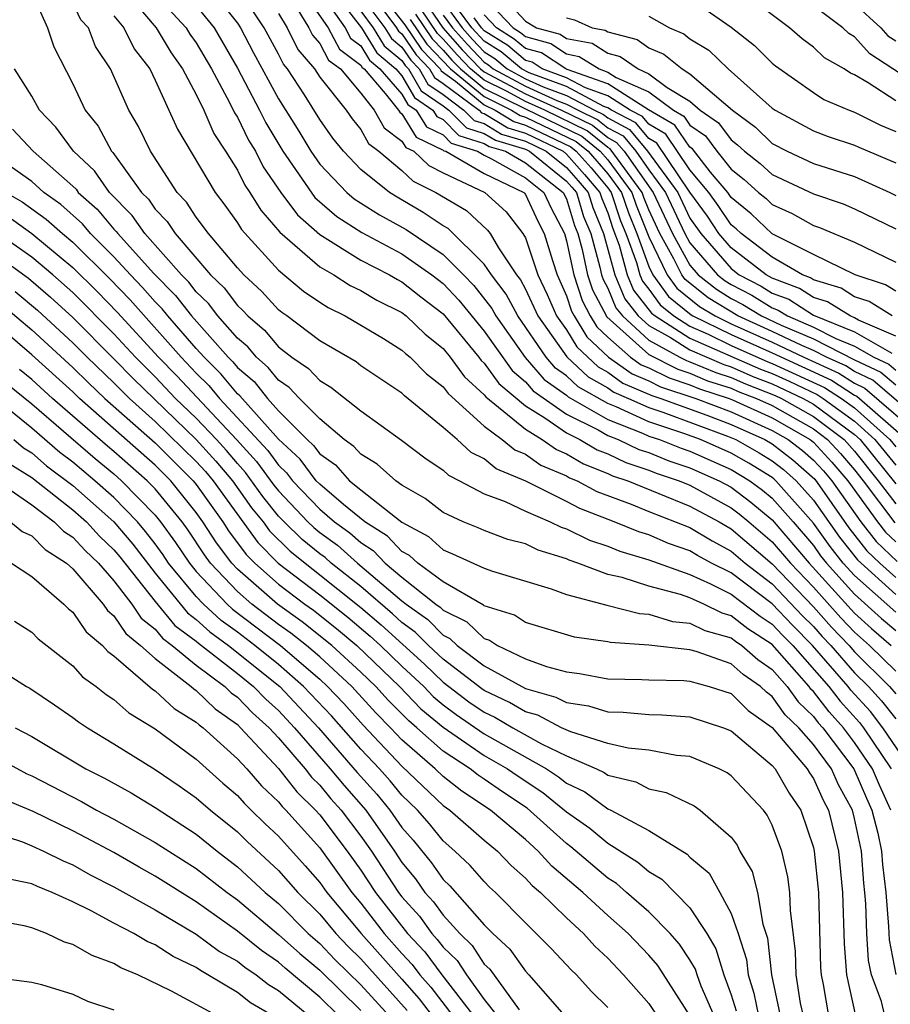
# Model space of a CAD drawing. Units: inches. Extents: x 2508000 to 2510892, y 1491000 to 1494000.
# Drawn here: x 2508362 to 2508405, y 1491334 to 1491381 of the extents above; entities that cross this region are included whole.
import ezdxf

# ---------------------------------------------------------------- set-up
doc = ezdxf.new("R2010")
doc.units = ezdxf.units.IN
doc.header["$MEASUREMENT"] = 0
doc.layers.add('LD25081491_2ft', color=212, linetype='Continuous')

msp = doc.modelspace()

# ---------------------------------------------------------------- linework, layer by layer
at = {"layer": 'LD25081491_2ft'}
for points, elevation in [([(2508362.88, 1491383), (2508363.763, 1491381), (2508364.075, 1491380.075), (2508365, 1491378.28), (2508365.607, 1491377), (2508366.227, 1491376.227), (2508366.884, 1491375), (2508366.944, 1491374.944), (2508368.34, 1491373), (2508368.671, 1491372.671), (2508369, 1491372.194), (2508369.586, 1491371.587), (2508369.967, 1491371), (2508371.692, 1491369), (2508372.362, 1491368.362), (2508373, 1491367.506), (2508373.263, 1491367.262), (2508373.505, 1491367), (2508374.315, 1491366.315), (2508375, 1491365.501), (2508375.646, 1491365), (2508376.452, 1491364.452), (2508377, 1491363.866), (2508377.549, 1491363.549), (2508379, 1491362.401), (2508380.973, 1491360.973), (2508382.108, 1491360.108), (2508383, 1491359.507), (2508383.266, 1491359.266), (2508383.8, 1491359), (2508385, 1491358.359), (2508386.012, 1491357.988), (2508387, 1491357.518), (2508388.212, 1491357), (2508388.743, 1491356.743), (2508389, 1491356.664), (2508390.116, 1491356.116), (2508391, 1491355.822), (2508391.583, 1491355.583), (2508393, 1491355.158), (2508395, 1491354.446), (2508396.004, 1491353.996), (2508397, 1491353.492), (2508398.411, 1491352.411), (2508399, 1491352.032), (2508399.5, 1491351.5), (2508399.999, 1491351), (2508401.75, 1491349), (2508402.294, 1491348.294), (2508403.247, 1491347.247), (2508403.438, 1491347), (2508404.774, 1491345)], 8110), ([(2508367.347, 1491383), (2508369.055, 1491381), (2508369.785, 1491379.784), (2508370.339, 1491379), (2508371, 1491377.757), (2508371.372, 1491377), (2508371.862, 1491375.862), (2508372.429, 1491375), (2508373, 1491374.085), (2508373.361, 1491373.361), (2508373.612, 1491373), (2508374.138, 1491372.137), (2508375.071, 1491371.071), (2508377, 1491369.39), (2508377.684, 1491369), (2508378.484, 1491368.484), (2508379, 1491368.234), (2508379.773, 1491367.773), (2508381, 1491367.162), (2508381.208, 1491367), (2508382.122, 1491366.122), (2508383, 1491365.423), (2508383.345, 1491365), (2508384.04, 1491364.04), (2508385, 1491363.178), (2508385.074, 1491363.074), (2508387, 1491361.501), (2508387.819, 1491361), (2508388.515, 1491360.515), (2508389, 1491360.312), (2508389.821, 1491359.821), (2508391, 1491359.355), (2508391.241, 1491359.241), (2508391.972, 1491359), (2508395, 1491357.766), (2508396.417, 1491357), (2508397, 1491356.663), (2508399, 1491354.961), (2508401, 1491352.875), (2508401.884, 1491351.884), (2508402.731, 1491351), (2508403, 1491350.69), (2508404.699, 1491349), (2508405, 1491348.642)], 8104), ([(2508369, 1491382.631), (2508370.513, 1491381), (2508370.696, 1491380.696), (2508371, 1491380.265), (2508371.74, 1491379), (2508372.624, 1491377.376), (2508372.866, 1491376.866), (2508373, 1491376.663), (2508373.547, 1491375.547), (2508373.873, 1491375), (2508374.248, 1491374.248), (2508375.115, 1491373), (2508375.916, 1491371.916), (2508377, 1491370.962), (2508379, 1491369.714), (2508380.399, 1491369), (2508380.775, 1491368.776), (2508381, 1491368.664), (2508381.923, 1491367.923), (2508383, 1491367.106), (2508384.729, 1491365), (2508384.843, 1491364.843), (2508385, 1491364.701), (2508385.713, 1491363.713), (2508387, 1491362.634), (2508387.943, 1491362.057), (2508389, 1491361.329), (2508389.654, 1491361), (2508390.496, 1491360.496), (2508391, 1491360.297), (2508391.88, 1491359.88), (2508393, 1491359.511), (2508393.364, 1491359.364), (2508394.468, 1491359), (2508395, 1491358.779), (2508397, 1491357.688), (2508397.393, 1491357.393), (2508397.868, 1491357), (2508399, 1491356.032), (2508399.88, 1491355), (2508401, 1491353.832), (2508402.336, 1491352.336), (2508403, 1491351.643), (2508403.734, 1491351), (2508405, 1491349.741)], 8102), ([(2508371.603, 1491383), (2508373, 1491381.23), (2508373.147, 1491381), (2508373.78, 1491379.78), (2508375, 1491377.556), (2508375.98, 1491375.98), (2508376.563, 1491375), (2508377, 1491374.381), (2508378.319, 1491373), (2508378.684, 1491372.684), (2508379.909, 1491371.909), (2508381.202, 1491371.202), (2508383, 1491369.988), (2508383.996, 1491369), (2508384.487, 1491368.488), (2508385.368, 1491367.368), (2508385.563, 1491367), (2508386.99, 1491364.99), (2508387.918, 1491363.919), (2508389, 1491363.148), (2508389.077, 1491363.076), (2508391, 1491361.97), (2508392.687, 1491361.313), (2508393, 1491361.17), (2508393.517, 1491361), (2508394.572, 1491360.572), (2508395, 1491360.431), (2508397, 1491359.545), (2508397.911, 1491359), (2508398.533, 1491358.533), (2508399, 1491358.146), (2508400.016, 1491357), (2508401, 1491355.845), (2508401.353, 1491355.353), (2508401.635, 1491355), (2508403, 1491353.483), (2508404.304, 1491352.304), (2508405, 1491351.714)], 8098), ([(2508376.019, 1491383), (2508377.411, 1491381), (2508377.967, 1491379.967), (2508379, 1491379.188), (2508379.071, 1491379.071), (2508379.156, 1491379), (2508380.19, 1491377.81), (2508380.838, 1491377), (2508380.896, 1491376.897), (2508381, 1491376.818), (2508381.685, 1491375.685), (2508383, 1491375.06), (2508383.03, 1491375.03), (2508383.126, 1491375), (2508385, 1491373.915), (2508386.916, 1491373), (2508386.96, 1491372.96), (2508387, 1491372.908), (2508387.599, 1491371.599), (2508387.911, 1491371), (2508388.31, 1491369.69), (2508388.544, 1491369), (2508389, 1491367.982), (2508389.241, 1491367.241), (2508389.37, 1491367), (2508389.988, 1491365.988), (2508391.034, 1491365), (2508392.189, 1491364.189), (2508393, 1491363.849), (2508393.567, 1491363.567), (2508395.287, 1491363), (2508397, 1491362.344), (2508399, 1491361.444), (2508399.779, 1491361), (2508400.467, 1491360.467), (2508401, 1491360.001), (2508401.484, 1491359.484), (2508401.899, 1491359), (2508403.301, 1491357), (2508404.052, 1491356.052), (2508405.076, 1491355.076)], 8090), ([(2508376.834, 1491383), (2508378.234, 1491381), (2508378.502, 1491380.502), (2508379, 1491380.126), (2508379.424, 1491379.424), (2508379.932, 1491379), (2508381, 1491377.771), (2508381.281, 1491377.281), (2508381.695, 1491377), (2508382.187, 1491376.187), (2508383, 1491375.8), (2508383.398, 1491375.398), (2508384.677, 1491375), (2508385, 1491374.813), (2508385.358, 1491374.642), (2508387, 1491373.706), (2508387.9, 1491373), (2508388.245, 1491372.245), (2508388.895, 1491371), (2508389, 1491370.654), (2508389.347, 1491369), (2508389.753, 1491367.753), (2508390.156, 1491367), (2508390.476, 1491366.476), (2508391, 1491365.979), (2508392.114, 1491365), (2508392.635, 1491364.635), (2508393, 1491364.481), (2508393.989, 1491363.989), (2508395, 1491363.66), (2508395.463, 1491363.464), (2508396.904, 1491363), (2508397.066, 1491362.934), (2508399, 1491362.047), (2508400.836, 1491361), (2508401, 1491360.866), (2508401.902, 1491359.902), (2508402.677, 1491359), (2508404.11, 1491357), (2508404.503, 1491356.503), (2508405, 1491356.026)], 8088), ([(2508377.475, 1491383), (2508379.039, 1491381), (2508379.778, 1491379.778), (2508380.708, 1491379), (2508381, 1491378.665), (2508381.607, 1491377.607), (2508382.5, 1491377), (2508382.689, 1491376.689), (2508383, 1491376.541), (2508383.767, 1491375.767), (2508385, 1491375.383), (2508385.239, 1491375.239), (2508386.026, 1491375), (2508387, 1491374.444), (2508388.843, 1491373), (2508389, 1491372.685), (2508389.393, 1491371.393), (2508389.555, 1491371), (2508389.767, 1491370.233), (2508390.026, 1491369), (2508390.265, 1491368.265), (2508390.963, 1491366.963), (2508393, 1491365.126), (2508394.412, 1491364.412), (2508395, 1491364.22), (2508395.857, 1491363.857), (2508397, 1491363.489), (2508397.339, 1491363.339), (2508398.235, 1491363), (2508399, 1491362.649), (2508401, 1491361.511), (2508401.683, 1491361), (2508402.32, 1491360.32), (2508403, 1491359.529), (2508403.426, 1491359), (2508404.955, 1491356.955)], 8086), ([(2508379.686, 1491383), (2508381.141, 1491381.141), (2508381.947, 1491379.946), (2508382.857, 1491379), (2508382.909, 1491378.909), (2508383.599, 1491378.402), (2508385, 1491377.261), (2508385.523, 1491377), (2508386.444, 1491376.444), (2508387, 1491376.275), (2508389.209, 1491375.21), (2508389.467, 1491375), (2508390.19, 1491374.19), (2508391, 1491373.234), (2508391.173, 1491373), (2508391.629, 1491371.629), (2508391.886, 1491371), (2508392.397, 1491369.603), (2508392.56, 1491369), (2508392.689, 1491368.689), (2508393, 1491368.297), (2508393.544, 1491367.544), (2508394.211, 1491367), (2508395, 1491366.5), (2508395.885, 1491366.115), (2508397, 1491365.573), (2508398.781, 1491364.781), (2508399, 1491364.698), (2508401.534, 1491363.534), (2508402.364, 1491363), (2508403, 1491362.536), (2508404.717, 1491361), (2508405, 1491360.65)], 8078), ([(2508405, 1491366.02), (2508403.199, 1491366.802), (2508403, 1491366.915), (2508402.79, 1491367), (2508401.693, 1491367.693), (2508401, 1491367.904), (2508400.332, 1491368.332), (2508399, 1491368.833), (2508398.697, 1491369), (2508397, 1491370.319), (2508396.407, 1491371), (2508395.846, 1491371.845), (2508395, 1491373.011), (2508393.393, 1491375.393), (2508393, 1491375.622), (2508392.376, 1491376.376), (2508391.187, 1491377), (2508391, 1491377.119), (2508390.816, 1491377.184), (2508389, 1491378.141), (2508387.191, 1491378.809), (2508386.805, 1491379), (2508385.826, 1491379.826), (2508385, 1491380.348), (2508384.399, 1491381), (2508383, 1491382.9)], 8064), ([(2508385.452, 1491383), (2508387, 1491381.32), (2508387.542, 1491381), (2508388.686, 1491380.686), (2508389, 1491380.48), (2508390.249, 1491380.249), (2508391, 1491379.77), (2508391.608, 1491379.608), (2508392.475, 1491379), (2508393, 1491378.768), (2508393.898, 1491378.102), (2508395, 1491377.433), (2508395.501, 1491377), (2508396.385, 1491376.385), (2508397, 1491375.553), (2508397.318, 1491375.318), (2508397.649, 1491375), (2508398.405, 1491374.405), (2508399, 1491373.866), (2508401, 1491372.927), (2508402.443, 1491372.443), (2508403, 1491372.209), (2508405, 1491371.229)], 8056), ([(2508405.729, 1491345), (2508404.383, 1491347), (2508403.779, 1491347.779), (2508402.821, 1491348.821), (2508402.683, 1491349), (2508400.957, 1491351), (2508399.979, 1491351.979), (2508399, 1491353.021), (2508397, 1491354.518), (2508396.048, 1491355), (2508395.365, 1491355.366), (2508395, 1491355.587), (2508393.952, 1491355.952), (2508393, 1491356.362), (2508392.51, 1491356.51), (2508391.314, 1491357), (2508389.644, 1491357.644), (2508389, 1491357.991), (2508387.022, 1491358.978), (2508385.581, 1491359.581), (2508385, 1491360.056), (2508384.37, 1491360.37), (2508383.676, 1491361), (2508383, 1491361.585), (2508381.123, 1491363.123), (2508381, 1491363.247), (2508379, 1491364.587), (2508378.767, 1491364.767), (2508377, 1491365.793), (2508375.405, 1491367), (2508375.166, 1491367.166), (2508375, 1491367.304), (2508374.185, 1491368.185), (2508373.306, 1491369), (2508373, 1491369.338), (2508371.597, 1491371), (2508371, 1491371.8), (2508370.528, 1491372.528), (2508370.072, 1491373), (2508368.769, 1491375), (2508368.2, 1491376.2), (2508367.727, 1491377), (2508366.839, 1491379), (2508366.096, 1491380.096), (2508365.754, 1491381), (2508365.389, 1491381.389), (2508365, 1491382.22)], 8108), ([(2508375.667, 1491382.333), (2508376.475, 1491381), (2508376.647, 1491380.647), (2508377, 1491380.233), (2508377.431, 1491379.431), (2508378.004, 1491379), (2508379, 1491377.819), (2508379.656, 1491377), (2508380.138, 1491376.138), (2508381, 1491375.487), (2508381.184, 1491375.184), (2508381.57, 1491375), (2508382.306, 1491374.306), (2508383, 1491373.957), (2508385.034, 1491373), (2508386.062, 1491372.062), (2508386.882, 1491371), (2508387, 1491370.796), (2508387.609, 1491369), (2508388.052, 1491368.052), (2508388.515, 1491367), (2508389, 1491366.32), (2508389.5, 1491365.5), (2508390.531, 1491364.531), (2508391, 1491364.265), (2508391.744, 1491363.743), (2508393.144, 1491363.144), (2508393.587, 1491363), (2508395.826, 1491362.175), (2508397, 1491361.724), (2508398.632, 1491361), (2508399, 1491360.784), (2508400.006, 1491360.006), (2508401.066, 1491359.066), (2508402.715, 1491356.715), (2508403.6, 1491355.6), (2508404.225, 1491355), (2508405, 1491354.299)], 8092), ([(2508379, 1491382.573), (2508380.173, 1491381), (2508380.485, 1491380.485), (2508381, 1491380.054), (2508381.424, 1491379.424), (2508381.832, 1491379), (2508382.258, 1491378.258), (2508383, 1491377.754), (2508384.013, 1491377), (2508384.504, 1491376.504), (2508385, 1491376.35), (2508385.841, 1491375.841), (2508387, 1491375.49), (2508388.017, 1491375), (2508389, 1491374.207), (2508389.569, 1491373.569), (2508390.051, 1491373), (2508390.272, 1491372.272), (2508390.798, 1491371), (2508391.343, 1491369), (2508391.828, 1491367.828), (2508392.485, 1491367), (2508393, 1491366.531), (2508394.047, 1491365.953), (2508395, 1491365.349), (2508396.644, 1491364.644), (2508397, 1491364.529), (2508398.06, 1491364.06), (2508399, 1491363.705), (2508400.508, 1491363), (2508401, 1491362.72), (2508403, 1491361.241), (2508403.269, 1491361), (2508405, 1491358.846)], 8082), ([(2508382.18, 1491382.18), (2508382.991, 1491380.991), (2508383.931, 1491379.931), (2508384.822, 1491379), (2508385, 1491378.855), (2508387, 1491377.792), (2508388.755, 1491377), (2508390.264, 1491376.263), (2508391, 1491375.664), (2508391.436, 1491375.436), (2508391.797, 1491375), (2508393.207, 1491373), (2508394.148, 1491371), (2508395, 1491369.469), (2508395.404, 1491369), (2508396.297, 1491368.297), (2508397, 1491367.858), (2508397.566, 1491367.566), (2508398.482, 1491367), (2508399.441, 1491366.559), (2508401, 1491365.896), (2508403, 1491364.875), (2508404.272, 1491364.272), (2508405, 1491363.65)], 8070), ([(2508383, 1491382.259), (2508383.928, 1491381), (2508384.431, 1491380.431), (2508385, 1491379.837), (2508385.513, 1491379.513), (2508386.12, 1491379), (2508387, 1491378.528), (2508387.861, 1491378.139), (2508389, 1491377.718), (2508390.363, 1491377), (2508390.791, 1491376.791), (2508391, 1491376.62), (2508392.062, 1491376.062), (2508392.942, 1491375), (2508394.406, 1491373), (2508395, 1491371.752), (2508395.525, 1491371), (2508397, 1491369.306), (2508397.394, 1491369), (2508398.453, 1491368.453), (2508399, 1491368.115), (2508399.811, 1491367.811), (2508401, 1491367.048), (2508403, 1491366.226), (2508404.805, 1491365.195)], 8066), ([(2508385, 1491382.481), (2508386.398, 1491381), (2508386.767, 1491380.767), (2508387, 1491380.57), (2508388.232, 1491380.233), (2508389, 1491379.728), (2508389.614, 1491379.614), (2508390.578, 1491379), (2508391, 1491378.851), (2508391.409, 1491378.592), (2508393, 1491377.887), (2508394.197, 1491377), (2508394.704, 1491376.704), (2508395, 1491376.272), (2508395.75, 1491375.75), (2508396.304, 1491375), (2508397, 1491374.132), (2508397.634, 1491373.634), (2508398.333, 1491373), (2508398.7, 1491372.7), (2508399, 1491372.414), (2508399.973, 1491371.973), (2508401, 1491371.395), (2508401.296, 1491371.296), (2508403, 1491370.592), (2508405, 1491369.621)], 8058), ([(2508395, 1491382.437), (2508397, 1491381.027), (2508398.142, 1491380.142), (2508399, 1491379.285), (2508399.152, 1491379.152), (2508401, 1491377.85), (2508401.513, 1491377.513), (2508402.733, 1491377), (2508403, 1491376.902), (2508404.269, 1491376.269), (2508405, 1491375.968)], 8050), ([(2508405, 1491377.46), (2508403.667, 1491378.332), (2508403, 1491378.713), (2508402.798, 1491378.798), (2508402.492, 1491379), (2508401.544, 1491379.544), (2508401, 1491380.054), (2508400.46, 1491380.46), (2508399.841, 1491381), (2508398.217, 1491382.217)], 8048), ([(2508403, 1491382.158), (2508404.27, 1491381), (2508404.614, 1491380.614), (2508405, 1491380.366)], 8044), ([(2508371, 1491382.07), (2508371.865, 1491381), (2508373, 1491379.045), (2508374.076, 1491377), (2508374.38, 1491376.38), (2508375.207, 1491375), (2508376.762, 1491372.762), (2508377.832, 1491371.832), (2508379.051, 1491371.052), (2508381, 1491370.012), (2508382.453, 1491369), (2508383, 1491368.572), (2508383.769, 1491367.77), (2508385, 1491366.261), (2508386.351, 1491364.351), (2508387, 1491363.8), (2508387.37, 1491363.371), (2508389, 1491362.236), (2508390.537, 1491361.463), (2508391, 1491361.196), (2508391.504, 1491361), (2508392.519, 1491360.519), (2508393, 1491360.361), (2508393.968, 1491359.968), (2508395, 1491359.628), (2508396.427, 1491359), (2508397, 1491358.686), (2508397.963, 1491357.963), (2508399, 1491357.104), (2508400.796, 1491355), (2508403, 1491352.567), (2508403.82, 1491351.82), (2508404.788, 1491351)], 8100), ([(2508405, 1491352.607), (2508403, 1491354.391), (2508402.452, 1491355), (2508401.807, 1491355.807), (2508401, 1491356.93), (2508399.179, 1491359), (2508399.083, 1491359.083), (2508399, 1491359.148), (2508397.854, 1491359.854), (2508397, 1491360.34), (2508395.519, 1491361), (2508394.702, 1491361.299), (2508393, 1491361.858), (2508391.42, 1491362.58), (2508391, 1491362.744), (2508389.561, 1491363.561), (2508389, 1491364.086), (2508388.466, 1491364.466), (2508388.005, 1491365), (2508386.627, 1491367), (2508386.063, 1491368.063), (2508385.35, 1491369), (2508385, 1491369.518), (2508383.243, 1491371.243), (2508383, 1491371.384), (2508382.036, 1491372.035), (2508380.767, 1491372.767), (2508380.396, 1491373), (2508379, 1491374.116), (2508378.153, 1491375), (2508377.639, 1491375.638), (2508377, 1491376.547), (2508376.259, 1491377.741), (2508375.441, 1491379), (2508375.238, 1491379.238), (2508375, 1491379.724), (2508374.309, 1491381), (2508373.784, 1491381.783)], 8096), ([(2508375, 1491381.702), (2508375.425, 1491381), (2508375.942, 1491379.942), (2508376.747, 1491379), (2508377, 1491378.61), (2508378.286, 1491377), (2508378.58, 1491376.58), (2508379, 1491376.059), (2508379.38, 1491375.38), (2508379.883, 1491375), (2508381, 1491374.069), (2508381.55, 1491373.55), (2508382.645, 1491373), (2508384.13, 1491372.13), (2508385.164, 1491371.164), (2508385.29, 1491371), (2508385.688, 1491370.312), (2508386.574, 1491369), (2508386.758, 1491368.758), (2508387, 1491368.302), (2508387.597, 1491367), (2508389.013, 1491365.013), (2508390.046, 1491364.046), (2508391, 1491363.507), (2508391.298, 1491363.298), (2508392.008, 1491363), (2508393, 1491362.547), (2508393.676, 1491362.324), (2508396.83, 1491361.17), (2508397.237, 1491361), (2508398.36, 1491360.36), (2508399, 1491359.966), (2508399.545, 1491359.545), (2508400.167, 1491359), (2508401, 1491358.052), (2508402.261, 1491356.261), (2508403.149, 1491355.149), (2508405, 1491353.466)], 8094), ([(2508379, 1491381.813), (2508379.606, 1491381), (2508380.131, 1491380.131), (2508381, 1491379.405), (2508381.163, 1491379.163), (2508381.32, 1491379), (2508381.932, 1491377.932), (2508383, 1491377.207), (2508383.279, 1491377), (2508384.136, 1491376.135), (2508385, 1491375.866), (2508385.54, 1491375.54), (2508387, 1491375.097), (2508387.202, 1491375), (2508389, 1491373.548), (2508389.259, 1491373.259), (2508389.478, 1491373), (2508389.832, 1491371.832), (2508390.177, 1491371), (2508390.625, 1491369.374), (2508390.704, 1491369), (2508390.777, 1491368.777), (2508391, 1491368.359), (2508391.398, 1491367.398), (2508391.714, 1491367), (2508393, 1491365.829), (2508394.501, 1491365), (2508394.834, 1491364.834), (2508395, 1491364.78), (2508396.25, 1491364.25), (2508397, 1491364.009), (2508397.7, 1491363.699), (2508399.143, 1491363.143), (2508399.445, 1491363), (2508401, 1491362.115), (2508402.493, 1491361), (2508403, 1491360.433), (2508404.155, 1491359), (2508405, 1491357.874)], 8084), ([(2508379.979, 1491382.021), (2508380.74, 1491381), (2508380.838, 1491380.838), (2508381, 1491380.703), (2508381.685, 1491379.685), (2508382.345, 1491379), (2508382.583, 1491378.583), (2508383, 1491378.301), (2508384.746, 1491377), (2508384.873, 1491376.873), (2508385, 1491376.833), (2508386.142, 1491376.142), (2508387, 1491375.882), (2508388.833, 1491375), (2508389, 1491374.865), (2508389.879, 1491373.88), (2508390.624, 1491373), (2508390.712, 1491372.712), (2508391, 1491372.015), (2508391.253, 1491371.254), (2508391.563, 1491370.437), (2508391.952, 1491369), (2508392.259, 1491368.259), (2508393.136, 1491367.136), (2508393.303, 1491367), (2508395, 1491365.925), (2508398.421, 1491364.421), (2508399, 1491364.202), (2508399.828, 1491363.828), (2508401.187, 1491363.187), (2508401.477, 1491363), (2508403, 1491361.888), (2508403.993, 1491361), (2508405, 1491359.754)], 8080), ([(2508381.66, 1491381.66), (2508382.469, 1491380.469), (2508383, 1491379.916), (2508383.431, 1491379.43), (2508383.842, 1491379), (2508385, 1491378.058), (2508387, 1491377.056), (2508389.737, 1491375.737), (2508390.642, 1491375), (2508391, 1491374.587), (2508392.173, 1491373), (2508392.379, 1491372.379), (2508393, 1491370.844), (2508393.897, 1491369), (2508394.36, 1491368.36), (2508395.469, 1491367.469), (2508396.22, 1491367), (2508397, 1491366.621), (2508399, 1491365.726), (2508400.534, 1491365), (2508402.229, 1491364.229), (2508403, 1491363.733), (2508403.497, 1491363.497), (2508406.393, 1491361)], 8074), ([(2508405.488, 1491362.512), (2508403.885, 1491363.885), (2508403, 1491364.304), (2508402.576, 1491364.576), (2508401.642, 1491365), (2508401, 1491365.328), (2508400.43, 1491365.571), (2508399, 1491366.247), (2508397.321, 1491367), (2508395.883, 1491367.883), (2508394.767, 1491368.767), (2508394.599, 1491369), (2508394.22, 1491369.78), (2508393.541, 1491371), (2508393, 1491372.154), (2508392.754, 1491372.754), (2508392.673, 1491373), (2508391.122, 1491375.122), (2508391, 1491375.187), (2508390, 1491376), (2508387.94, 1491377), (2508387, 1491377.424), (2508386.084, 1491377.916), (2508385, 1491378.456), (2508384.332, 1491379), (2508383.681, 1491379.681), (2508383, 1491380.449), (2508382.73, 1491380.73), (2508381.92, 1491381.92)], 8072), ([(2508405.238, 1491378.762), (2508403.738, 1491379.738), (2508403, 1491380.567), (2508402.725, 1491380.725), (2508402.431, 1491381), (2508401, 1491382.065)], 8046), ([(2508367, 1491381.583), (2508367.481, 1491381), (2508367.981, 1491379.981), (2508368.739, 1491379), (2508369, 1491378.459), (2508370.084, 1491376.084), (2508371.913, 1491373), (2508372.384, 1491372.384), (2508373, 1491371.533), (2508373.202, 1491371.202), (2508375, 1491369.226), (2508376.213, 1491368.213), (2508377, 1491367.667), (2508377.406, 1491367.406), (2508378.245, 1491367), (2508380.1, 1491365.9), (2508381, 1491365.346), (2508381.177, 1491365.177), (2508381.399, 1491365), (2508382.195, 1491364.195), (2508383, 1491363.567), (2508383.238, 1491363.238), (2508385, 1491361.654), (2508385.87, 1491361), (2508386.492, 1491360.492), (2508387, 1491360.28), (2508387.754, 1491359.754), (2508389, 1491359.233), (2508389.145, 1491359.145), (2508389.514, 1491359), (2508390.479, 1491358.479), (2508392.14, 1491357.86), (2508393, 1491357.504), (2508395, 1491356.722), (2508396.073, 1491356.073), (2508397, 1491355.577), (2508397.676, 1491355), (2508399, 1491353.991), (2508400.458, 1491352.458), (2508401, 1491351.916), (2508401.432, 1491351.432), (2508401.846, 1491351), (2508403, 1491349.672), (2508403.676, 1491349), (2508404.311, 1491348.311), (2508405, 1491347.423)], 8106), ([(2508381.401, 1491381.401), (2508382.208, 1491380.208), (2508383.353, 1491379), (2508385, 1491377.659), (2508386.323, 1491377), (2508386.745, 1491376.745), (2508387, 1491376.667), (2508389.473, 1491375.473), (2508390.055, 1491375), (2508391, 1491373.91), (2508391.673, 1491373), (2508392.004, 1491372.004), (2508392.414, 1491371), (2508393, 1491369.4), (2508393.195, 1491369), (2508393.952, 1491367.952), (2508395.054, 1491367.054), (2508395.141, 1491367), (2508397, 1491366.097), (2508399, 1491365.205), (2508401.882, 1491363.882), (2508403, 1491363.162), (2508403.11, 1491363.11), (2508405.527, 1491361)], 8076), ([(2508383, 1491381.619), (2508383.456, 1491381), (2508384.181, 1491380.181), (2508385, 1491379.325), (2508385.199, 1491379.199), (2508385.435, 1491379), (2508387, 1491378.16), (2508388.531, 1491377.469), (2508389, 1491377.296), (2508389.561, 1491377), (2508390.527, 1491376.527), (2508391, 1491376.142), (2508391.749, 1491375.749), (2508392.37, 1491375), (2508393, 1491374.1), (2508393.807, 1491373), (2508394.755, 1491371), (2508395, 1491370.559), (2508396.344, 1491369), (2508396.711, 1491368.711), (2508397, 1491368.531), (2508398.01, 1491368.01), (2508399, 1491367.398), (2508399.289, 1491367.289), (2508399.739, 1491367), (2508401, 1491366.464), (2508402.095, 1491365.905), (2508403, 1491365.537), (2508403.941, 1491365), (2508404.66, 1491364.659), (2508405, 1491364.368)], 8068), ([(2508404.836, 1491367), (2508403.704, 1491367.704), (2508403, 1491367.938), (2508402.349, 1491368.349), (2508401, 1491368.76), (2508400.854, 1491368.854), (2508400.466, 1491369), (2508399, 1491369.865), (2508397.491, 1491371), (2508397.239, 1491371.239), (2508397, 1491371.435), (2508396.375, 1491372.375), (2508395.923, 1491373), (2508395, 1491374.104), (2508393.83, 1491375.83), (2508393, 1491376.314), (2508392.689, 1491376.689), (2508392.097, 1491377), (2508391, 1491377.696), (2508389.923, 1491378.077), (2508389, 1491378.564), (2508387.819, 1491379), (2508387.325, 1491379.325), (2508387, 1491379.414), (2508386.14, 1491380.14), (2508385, 1491380.86), (2508384.871, 1491381), (2508384.51, 1491381.49)], 8062), ([(2508405, 1491368.201), (2508404.508, 1491368.508), (2508403.026, 1491369), (2508401, 1491369.985), (2508399, 1491370.992), (2508397.97, 1491371.969), (2508397, 1491372.762), (2508396.836, 1491373), (2508396.005, 1491373.995), (2508395.115, 1491375.115), (2508395, 1491375.195), (2508394.267, 1491376.267), (2508392.988, 1491377.012), (2508391, 1491378.273), (2508389.029, 1491378.971), (2508388.963, 1491379), (2508387.779, 1491379.779), (2508387, 1491379.992), (2508386.454, 1491380.453), (2508385.588, 1491381), (2508385, 1491381.623)], 8060), ([(2508389, 1491381.491), (2508389.381, 1491381.381), (2508390.253, 1491381), (2508390.883, 1491380.883), (2508391, 1491380.809), (2508392.428, 1491380.428), (2508393, 1491380.027), (2508393.723, 1491379.723), (2508394.624, 1491379), (2508395, 1491378.772), (2508397.064, 1491377), (2508398.179, 1491376.178), (2508399, 1491375.387), (2508399.722, 1491375), (2508401, 1491374.402), (2508403, 1491373.778), (2508404.716, 1491373), (2508405, 1491372.861)], 8054), ([(2508393, 1491381.572), (2508394.003, 1491381), (2508394.705, 1491380.705), (2508395, 1491380.469), (2508395.913, 1491379.913), (2508396.849, 1491379), (2508399, 1491377.097), (2508399.139, 1491377), (2508401, 1491375.994), (2508401.717, 1491375.717), (2508403, 1491375.306), (2508403.204, 1491375.204), (2508405, 1491374.44)], 8052), ([(2508404.765, 1491343), (2508404.209, 1491344.209), (2508403.873, 1491345), (2508403, 1491346.288), (2508402.461, 1491347), (2508401.766, 1491347.766), (2508401, 1491348.762), (2508400.877, 1491348.877), (2508400.791, 1491349), (2508399, 1491351.042), (2508397.809, 1491351.809), (2508397, 1491352.442), (2508396.562, 1491352.562), (2508395.67, 1491353), (2508395, 1491353.301), (2508394.536, 1491353.464), (2508393, 1491353.875), (2508391.708, 1491354.292), (2508391, 1491354.448), (2508389.541, 1491355), (2508389.135, 1491355.135), (2508389, 1491355.201), (2508387.623, 1491355.623), (2508387, 1491355.924), (2508386.141, 1491356.141), (2508385, 1491356.573), (2508384.707, 1491356.707), (2508383.978, 1491357), (2508383, 1491357.455), (2508382.13, 1491358.13), (2508381, 1491358.783), (2508380.7, 1491359), (2508379.796, 1491359.796), (2508379, 1491360.286), (2508378.663, 1491360.663), (2508378.189, 1491361), (2508377, 1491362.002), (2508376.013, 1491363), (2508375.523, 1491363.523), (2508375, 1491363.879), (2508374.503, 1491364.503), (2508373.923, 1491365), (2508373.501, 1491365.501), (2508373, 1491365.925), (2508372.051, 1491367), (2508371.602, 1491367.602), (2508371, 1491368.177), (2508370.641, 1491368.64), (2508370.284, 1491369), (2508368.502, 1491371), (2508367.889, 1491371.889), (2508366.777, 1491373), (2508366.049, 1491374.05), (2508365.039, 1491375), (2508364.179, 1491376.179), (2508363.379, 1491377), (2508363, 1491377.681), (2508362.166, 1491379)], 8112), ([(2508362.071, 1491376.071), (2508363.067, 1491375), (2508365, 1491373.301), (2508365.155, 1491373.155), (2508365.263, 1491373), (2508366.183, 1491372.183), (2508367, 1491371.213), (2508367.107, 1491371.107), (2508367.181, 1491371), (2508368.922, 1491369.078), (2508369.993, 1491367.993), (2508370.762, 1491367), (2508372.55, 1491365), (2508372.777, 1491364.777), (2508373, 1491364.506), (2508373.811, 1491363.811), (2508374.457, 1491363), (2508375, 1491362.399), (2508376.388, 1491361), (2508376.705, 1491360.705), (2508377, 1491360.311), (2508377.766, 1491359.766), (2508378.451, 1491359), (2508379, 1491358.548), (2508381, 1491356.979), (2508382.286, 1491356.286), (2508383, 1491355.637), (2508383.454, 1491355.454), (2508385, 1491354.742), (2508385.402, 1491354.597), (2508388.253, 1491353.747), (2508389, 1491353.47), (2508390.955, 1491352.955), (2508392.543, 1491352.543), (2508393, 1491352.512), (2508394.153, 1491352.153), (2508395, 1491352.075), (2508395.722, 1491351.721), (2508397, 1491351.369), (2508397.207, 1491351.207), (2508397.529, 1491351), (2508398.307, 1491350.307), (2508399, 1491349.834), (2508399.728, 1491349), (2508400.252, 1491348.252), (2508401, 1491347.549), (2508401.239, 1491347.239), (2508401.455, 1491347), (2508402.967, 1491345), (2508403.577, 1491343.577), (2508403.842, 1491343), (2508404.127, 1491341.873), (2508404.309, 1491341), (2508404.359, 1491340.359), (2508404.528, 1491339), (2508404.655, 1491337.345), (2508404.687, 1491336.687), (2508405.012, 1491335.012)], 8114), ([(2508404.478, 1491333), (2508404.303, 1491333.697), (2508403.818, 1491335), (2508403.685, 1491335.685), (2508403.597, 1491337), (2508403.551, 1491338.45), (2508403.508, 1491339), (2508403.452, 1491339.452), (2508403.332, 1491341), (2508403, 1491342.592), (2508402.899, 1491343), (2508402.228, 1491344.228), (2508401.877, 1491345), (2508401, 1491346.191), (2508400.294, 1491347), (2508399.627, 1491347.627), (2508399, 1491348.521), (2508398.719, 1491348.719), (2508398.436, 1491349), (2508397.583, 1491349.583), (2508397, 1491350.102), (2508395.3, 1491350.7), (2508395, 1491350.783), (2508393, 1491351.005), (2508391.131, 1491351.131), (2508391, 1491351.166), (2508389.393, 1491351.393), (2508387, 1491352.118), (2508386.464, 1491352.464), (2508385, 1491352.923), (2508384.96, 1491352.96), (2508383, 1491354.085), (2508381.769, 1491355), (2508381.366, 1491355.366), (2508381, 1491355.564), (2508380.299, 1491356.299), (2508379.187, 1491357), (2508378.165, 1491357.835), (2508377, 1491358.823), (2508376.831, 1491359), (2508376.047, 1491360.047), (2508375, 1491361.023), (2508373.119, 1491363.119), (2508373, 1491363.221), (2508372.197, 1491364.197), (2508371.381, 1491365), (2508371, 1491365.425), (2508369.613, 1491367), (2508369.345, 1491367.345), (2508369, 1491367.693), (2508368.39, 1491368.39), (2508367.806, 1491369), (2508367, 1491369.88), (2508365.867, 1491371), (2508365.471, 1491371.471), (2508364.416, 1491372.416), (2508363.594, 1491373), (2508363, 1491373.531), (2508360.904, 1491375)], 8116), ([(2508361.745, 1491373), (2508362.545, 1491372.545), (2508363.71, 1491371.71), (2508364.496, 1491371), (2508365, 1491370.585), (2508366.802, 1491368.802), (2508367.783, 1491367.783), (2508370.264, 1491365), (2508371, 1491364.224), (2508371.617, 1491363.617), (2508372.124, 1491363), (2508374.472, 1491360.472), (2508375, 1491359.75), (2508375.388, 1491359.388), (2508375.68, 1491359), (2508377, 1491357.615), (2508377.725, 1491357), (2508378.462, 1491356.462), (2508379, 1491355.991), (2508379.607, 1491355.607), (2508380.187, 1491355), (2508381, 1491354.311), (2508382.649, 1491353), (2508382.853, 1491352.853), (2508383, 1491352.705), (2508384.146, 1491352.146), (2508385, 1491351.33), (2508385.251, 1491351.252), (2508385.641, 1491351), (2508387, 1491350.35), (2508388.026, 1491349.974), (2508389, 1491349.716), (2508389.63, 1491349.63), (2508391, 1491349.374), (2508392.655, 1491349.345), (2508393, 1491349.319), (2508394.707, 1491349.293), (2508395, 1491349.261), (2508395.935, 1491349), (2508397, 1491348.655), (2508397.829, 1491347.829), (2508399, 1491347.005), (2508400.696, 1491345), (2508400.807, 1491344.807), (2508401, 1491344.532), (2508401.478, 1491343.478), (2508401.74, 1491343), (2508402.221, 1491341), (2508402.414, 1491339), (2508402.494, 1491336.494), (2508402.611, 1491335), (2508403.054, 1491333)], 8118), ([(2508361.846, 1491371.846), (2508363.004, 1491371.004), (2508365, 1491369.362), (2508366.188, 1491368.188), (2508367.177, 1491367.177), (2508369.172, 1491365), (2508370.071, 1491364.071), (2508372.956, 1491361), (2508373.935, 1491359.935), (2508374.777, 1491358.777), (2508375, 1491358.501), (2508376.43, 1491357), (2508376.718, 1491356.718), (2508377, 1491356.49), (2508377.862, 1491355.862), (2508378.843, 1491355), (2508381, 1491353.165), (2508381.207, 1491353), (2508382.251, 1491352.251), (2508383, 1491351.493), (2508383.331, 1491351.331), (2508383.679, 1491351), (2508385, 1491350.011), (2508387, 1491348.902), (2508388.485, 1491348.485), (2508389, 1491348.218), (2508390.069, 1491348.069), (2508391, 1491347.768), (2508391.757, 1491347.757), (2508393, 1491347.639), (2508393.63, 1491347.63), (2508395, 1491347.531), (2508396.627, 1491347), (2508397, 1491346.855), (2508399, 1491345.159), (2508399.135, 1491345), (2508399.821, 1491343.821), (2508400.394, 1491343), (2508401, 1491341.174), (2508401.041, 1491341), (2508401.246, 1491339), (2508401.349, 1491335.349), (2508401.376, 1491335), (2508401.481, 1491334.519), (2508401.741, 1491333)], 8120), ([(2508400.513, 1491333), (2508400.38, 1491333.62), (2508400.162, 1491335), (2508400.13, 1491336.13), (2508399.883, 1491338.118), (2508399.852, 1491339), (2508399.756, 1491339.756), (2508399.458, 1491341), (2508399, 1491342.261), (2508398.754, 1491342.754), (2508398.571, 1491343), (2508397, 1491344.666), (2508396.803, 1491344.803), (2508396.412, 1491345), (2508395, 1491345.596), (2508394.351, 1491345.648), (2508393, 1491345.909), (2508391.991, 1491346.009), (2508391, 1491346.233), (2508389.203, 1491346.797), (2508388.762, 1491347), (2508387.601, 1491347.601), (2508387, 1491347.77), (2508386.225, 1491348.225), (2508385, 1491348.801), (2508384.882, 1491348.882), (2508383, 1491350.337), (2508382.289, 1491351), (2508381.648, 1491351.648), (2508381, 1491352.114), (2508380.537, 1491352.537), (2508379, 1491353.861), (2508377.558, 1491355), (2508377.261, 1491355.261), (2508377, 1491355.451), (2508376.143, 1491356.143), (2508375.27, 1491357), (2508375, 1491357.283), (2508374.233, 1491358.233), (2508373.398, 1491359.398), (2508373, 1491359.83), (2508372.466, 1491360.466), (2508371.98, 1491361), (2508371, 1491362.034), (2508369.996, 1491363), (2508369, 1491364.049), (2508368.047, 1491365), (2508367, 1491366.133), (2508365, 1491368.141), (2508364.033, 1491369), (2508363, 1491369.862), (2508361.147, 1491371.147)], 8122), ([(2508361, 1491370.164), (2508362.84, 1491368.841), (2508363.916, 1491367.916), (2508365, 1491366.921), (2508367, 1491364.914), (2508367.944, 1491363.944), (2508371.003, 1491361), (2508371.954, 1491359.954), (2508372.757, 1491359), (2508373.688, 1491357.689), (2508374.245, 1491357), (2508374.562, 1491356.562), (2508375.569, 1491355.569), (2508379, 1491352.847), (2508379.996, 1491351.996), (2508382.088, 1491350.088), (2508383, 1491349.219), (2508383.283, 1491349), (2508384.258, 1491348.258), (2508385, 1491347.754), (2508385.513, 1491347.513), (2508386.386, 1491347), (2508387.779, 1491346.222), (2508389, 1491345.629), (2508390.459, 1491345), (2508390.826, 1491344.826), (2508391, 1491344.697), (2508392.365, 1491344.365), (2508393, 1491344.035), (2508393.849, 1491343.849), (2508395.204, 1491343.204), (2508395.5, 1491343), (2508397, 1491341.678), (2508397.288, 1491341.288), (2508397.432, 1491341), (2508398.018, 1491340.018), (2508398.283, 1491339), (2508398.539, 1491337.461), (2508398.772, 1491336.772), (2508398.959, 1491335), (2508399.389, 1491333)], 8124), ([(2508362.196, 1491368.196), (2508363.28, 1491367.28), (2508365, 1491365.7), (2508365.696, 1491365), (2508367, 1491363.752), (2508367.753, 1491363), (2508369, 1491361.881), (2508371, 1491359.929), (2508371.443, 1491359.443), (2508371.815, 1491359), (2508373.99, 1491355.99), (2508374.99, 1491355), (2508377, 1491353.458), (2508378.366, 1491352.366), (2508379.455, 1491351.454), (2508379.952, 1491351), (2508381, 1491349.987), (2508382.057, 1491349), (2508382.52, 1491348.52), (2508383, 1491348.117), (2508383.635, 1491347.635), (2508385, 1491346.704), (2508388.032, 1491345), (2508388.617, 1491344.617), (2508389, 1491344.31), (2508389.889, 1491343.889), (2508391, 1491343.065), (2508391.153, 1491343), (2508393, 1491342.014), (2508394.86, 1491340.86), (2508395, 1491340.715), (2508395.926, 1491339.926), (2508396.453, 1491339), (2508397, 1491337.977), (2508397.339, 1491337), (2508397.745, 1491335.745), (2508397.823, 1491335), (2508398.11, 1491334.11), (2508398.328, 1491333)], 8126), ([(2508361.552, 1491367.552), (2508363, 1491366.324), (2508365, 1491364.494), (2508365.756, 1491363.756), (2508366.563, 1491363), (2508369, 1491360.831), (2508370.852, 1491359), (2508371, 1491358.817), (2508372.291, 1491357), (2508372.568, 1491356.568), (2508373.419, 1491355.419), (2508373.842, 1491355), (2508375, 1491353.977), (2508376.286, 1491353), (2508376.704, 1491352.704), (2508377.816, 1491351.816), (2508378.805, 1491351), (2508380.886, 1491349), (2508381.923, 1491347.923), (2508383, 1491347.02), (2508385, 1491345.651), (2508386.138, 1491345), (2508386.644, 1491344.644), (2508387.851, 1491343.851), (2508389, 1491342.92), (2508390.126, 1491342.126), (2508391, 1491341.389), (2508392.472, 1491340.472), (2508393, 1491340.017), (2508393.638, 1491339.638), (2508395, 1491338.253), (2508395.814, 1491337), (2508396.257, 1491336.257), (2508396.644, 1491335), (2508397, 1491334.031), (2508397.251, 1491333.251)], 8128), ([(2508396.173, 1491333), (2508395.552, 1491334.448), (2508395.349, 1491335), (2508395.267, 1491335.267), (2508395, 1491335.716), (2508394.492, 1491336.492), (2508394.041, 1491337), (2508393, 1491338.049), (2508391.921, 1491339), (2508391.427, 1491339.427), (2508391, 1491339.694), (2508389.215, 1491341.215), (2508389, 1491341.367), (2508387.085, 1491343.085), (2508385.884, 1491343.884), (2508385, 1491344.505), (2508384.699, 1491344.699), (2508384.318, 1491345), (2508383, 1491345.859), (2508381.715, 1491347), (2508381.326, 1491347.326), (2508380.333, 1491348.333), (2508379.727, 1491349), (2508379, 1491349.702), (2508377.588, 1491351), (2508376.15, 1491352.15), (2508374.954, 1491353), (2508373, 1491354.707), (2508372.724, 1491355), (2508371.98, 1491355.98), (2508371.327, 1491357), (2508371, 1491357.46), (2508369.757, 1491359), (2508369, 1491359.748), (2508365.324, 1491363), (2508365, 1491363.309), (2508363, 1491365.116), (2508360.79, 1491367)], 8130), ([(2508395, 1491333.012), (2508393.443, 1491335.444), (2508393, 1491335.944), (2508391.989, 1491337), (2508391, 1491337.878), (2508389.795, 1491339), (2508388.277, 1491340.277), (2508387.624, 1491341), (2508387, 1491341.561), (2508385.309, 1491343), (2508383.913, 1491343.913), (2508383, 1491344.633), (2508382.618, 1491345), (2508381, 1491346.417), (2508380.45, 1491347), (2508379.727, 1491347.727), (2508378.562, 1491349), (2508377, 1491350.44), (2508376.352, 1491351), (2508375.597, 1491351.597), (2508375, 1491352.02), (2508373.7, 1491353), (2508373, 1491353.612), (2508371.69, 1491355), (2508371.393, 1491355.393), (2508370.601, 1491356.6), (2508370.311, 1491357), (2508369, 1491358.606), (2508368.617, 1491359), (2508367, 1491360.421), (2508366.682, 1491360.682), (2508364.019, 1491363), (2508363, 1491363.919), (2508362.405, 1491364.406)], 8132), ([(2508361.748, 1491363.748), (2508363, 1491362.727), (2508366.083, 1491360.083), (2508367, 1491359.329), (2508367.374, 1491359), (2508369, 1491357.328), (2508369.268, 1491357), (2508369.996, 1491355.996), (2508370.665, 1491355), (2508371, 1491354.595), (2508372.495, 1491353), (2508372.756, 1491352.756), (2508375.098, 1491351), (2508377, 1491349.358), (2508377.388, 1491349), (2508378.172, 1491348.172), (2508379.12, 1491347.12), (2508381, 1491345.134), (2508383, 1491343.226), (2508383.322, 1491343), (2508385, 1491341.535), (2508385.637, 1491341), (2508386.313, 1491340.313), (2508387, 1491339.698), (2508387.331, 1491339.331), (2508387.73, 1491339), (2508389, 1491337.758), (2508389.818, 1491337), (2508390.382, 1491336.382), (2508391, 1491335.802), (2508391.768, 1491335), (2508393, 1491333.606), (2508394.042, 1491332.042)], 8134), ([(2508391, 1491333.415), (2508390.203, 1491334.202), (2508389.478, 1491335), (2508389.231, 1491335.231), (2508388.261, 1491336.261), (2508387, 1491337.519), (2508385.553, 1491339), (2508385.261, 1491339.261), (2508385, 1491339.527), (2508384.314, 1491340.314), (2508383.572, 1491341), (2508383, 1491341.497), (2508382.334, 1491342.334), (2508381.75, 1491343), (2508381, 1491343.72), (2508380.422, 1491344.422), (2508379.9, 1491345), (2508379, 1491345.955), (2508377.569, 1491347.569), (2508376.221, 1491349), (2508375, 1491350.064), (2508373.842, 1491351), (2508373, 1491351.635), (2508372.205, 1491352.205), (2508371.351, 1491353), (2508371, 1491353.375), (2508369.655, 1491355), (2508369.392, 1491355.392), (2508369, 1491355.932), (2508368.538, 1491356.538), (2508368.148, 1491357), (2508367, 1491358.178), (2508366.072, 1491359), (2508365, 1491359.902), (2508364.37, 1491360.369), (2508363, 1491361.549), (2508361, 1491363.169)], 8136), ([(2508362.137, 1491361), (2508362.603, 1491360.603), (2508363, 1491360.359), (2508363.727, 1491359.728), (2508365, 1491358.771), (2508367, 1491357.002), (2508367.915, 1491355.915), (2508369, 1491354.515), (2508370.576, 1491352.576), (2508371, 1491352.263), (2508371.654, 1491351.654), (2508372.565, 1491351), (2508375.057, 1491349), (2508376.935, 1491347), (2508378.829, 1491344.829), (2508379.776, 1491343.777), (2508380.416, 1491343), (2508381, 1491342.157), (2508381.54, 1491341.54), (2508382.437, 1491340.437), (2508383, 1491339.627), (2508383.326, 1491339.326), (2508385, 1491337.423), (2508385.414, 1491337), (2508386.245, 1491336.245), (2508387, 1491335.171), (2508387.165, 1491335), (2508389, 1491332.91)], 8138), ([(2508361.859, 1491359.86), (2508363, 1491359.16), (2508365, 1491357.583), (2508365.659, 1491357), (2508366.302, 1491356.303), (2508367, 1491355.642), (2508367.293, 1491355.293), (2508369, 1491353.136), (2508369.964, 1491351.965), (2508371, 1491351.199), (2508371.103, 1491351.103), (2508373, 1491349.631), (2508373.784, 1491349), (2508374.379, 1491348.38), (2508375, 1491347.828), (2508375.777, 1491347), (2508377.515, 1491345), (2508378.189, 1491344.189), (2508379.239, 1491343), (2508380.64, 1491341), (2508381, 1491340.451), (2508381.658, 1491339.658), (2508382.115, 1491339), (2508382.538, 1491338.538), (2508383, 1491337.89), (2508383.805, 1491337), (2508384.417, 1491336.417), (2508385, 1491335.51), (2508385.267, 1491335.267), (2508386.699, 1491333.302)], 8140), ([(2508361.306, 1491359), (2508363, 1491357.829), (2508364.093, 1491357), (2508364.547, 1491356.547), (2508365, 1491356.258), (2508365.603, 1491355.603), (2508366.241, 1491355), (2508367, 1491354.139), (2508367.874, 1491353), (2508368.322, 1491352.322), (2508369, 1491351.78), (2508369.353, 1491351.353), (2508369.83, 1491351), (2508371, 1491350.037), (2508372.387, 1491349), (2508372.698, 1491348.698), (2508373, 1491348.484), (2508373.727, 1491347.727), (2508374.545, 1491347), (2508375, 1491346.51), (2508376.288, 1491345), (2508376.6, 1491344.6), (2508377, 1491344.21), (2508377.549, 1491343.549), (2508378.037, 1491343), (2508379, 1491341.725), (2508379.512, 1491341), (2508380.826, 1491339), (2508381, 1491338.776), (2508381.849, 1491337.849), (2508382.454, 1491337), (2508382.718, 1491336.719), (2508383, 1491336.341), (2508383.687, 1491335.687), (2508384.129, 1491335), (2508385, 1491333.796), (2508385.628, 1491333)], 8142), ([(2508361.974, 1491357), (2508362.533, 1491356.533), (2508363, 1491356.315), (2508363.659, 1491355.659), (2508364.689, 1491355), (2508365, 1491354.723), (2508366.479, 1491353), (2508366.688, 1491352.688), (2508367, 1491352.433), (2508367.57, 1491351.57), (2508368.283, 1491351), (2508369, 1491350.354), (2508370.755, 1491349), (2508370.882, 1491348.882), (2508371, 1491348.809), (2508371.918, 1491347.918), (2508373, 1491347.152), (2508373.159, 1491347), (2508375, 1491345.019), (2508375.886, 1491343.886), (2508376.794, 1491343), (2508377, 1491342.772), (2508378.339, 1491341), (2508379, 1491340.073), (2508379.707, 1491339), (2508381.274, 1491337), (2508382.11, 1491336.11), (2508382.938, 1491335), (2508384.708, 1491332.708)], 8144), ([(2508362.015, 1491355), (2508363, 1491354.351), (2508364.568, 1491353), (2508364.782, 1491352.782), (2508365, 1491352.616), (2508365.65, 1491351.65), (2508366.443, 1491351), (2508366.702, 1491350.702), (2508367, 1491350.494), (2508368.87, 1491348.87), (2508369, 1491348.792), (2508369.929, 1491347.929), (2508371, 1491347.273), (2508371.138, 1491347.138), (2508371.334, 1491347), (2508373, 1491345.492), (2508373.452, 1491345), (2508374.168, 1491344.168), (2508375, 1491343.393), (2508375.172, 1491343.172), (2508375.349, 1491343), (2508377, 1491341.171), (2508378.555, 1491339), (2508379, 1491338.469), (2508380.141, 1491337), (2508381, 1491336.035), (2508381.501, 1491335.501), (2508381.875, 1491335), (2508382.398, 1491334.398), (2508383.47, 1491333)], 8146), ([(2508362.172, 1491352.173), (2508363, 1491351.634), (2508363.314, 1491351.314), (2508365, 1491350.008), (2508365.469, 1491349.469), (2508366.14, 1491349), (2508366.616, 1491348.616), (2508367, 1491348.368), (2508367.717, 1491347.717), (2508369, 1491346.949), (2508371, 1491345.465), (2508372.299, 1491344.299), (2508373, 1491343.704), (2508373.326, 1491343.326), (2508373.675, 1491343), (2508374.34, 1491342.34), (2508375, 1491341.724), (2508376.293, 1491340.293), (2508377, 1491339.483), (2508377.344, 1491339), (2508379.021, 1491337), (2508381, 1491334.783), (2508381.829, 1491333.829), (2508382.464, 1491333)], 8148), ([(2508361, 1491350.105), (2508362.752, 1491349), (2508362.913, 1491348.913), (2508364.117, 1491348.117), (2508365, 1491347.5), (2508365.276, 1491347.277), (2508365.706, 1491347), (2508367, 1491346.222), (2508369, 1491344.965), (2508370.173, 1491344.173), (2508371, 1491343.597), (2508371.685, 1491343), (2508373, 1491341.936), (2508373.47, 1491341.47), (2508375, 1491340.055), (2508375.94, 1491339), (2508377, 1491337.935), (2508377.781, 1491337), (2508378.377, 1491336.377), (2508379, 1491335.766), (2508381.26, 1491333.26)], 8150), ([(2508362.205, 1491347), (2508363, 1491346.575), (2508365.64, 1491345), (2508366.543, 1491344.543), (2508367.831, 1491343.831), (2508369, 1491343.121), (2508371, 1491341.828), (2508372.022, 1491341), (2508373, 1491340.248), (2508374.353, 1491339), (2508375, 1491338.452), (2508376.446, 1491337), (2508377, 1491336.518), (2508377.743, 1491335.743), (2508379, 1491334.511), (2508380.38, 1491333)], 8152), ([(2508361, 1491345.715), (2508362.765, 1491344.765), (2508363, 1491344.668), (2508365.418, 1491343.418), (2508366.149, 1491343), (2508367, 1491342.553), (2508369, 1491341.431), (2508371, 1491340.158), (2508372.503, 1491339), (2508373, 1491338.64), (2508375, 1491336.958), (2508376.03, 1491336.03), (2508377, 1491335.223), (2508379, 1491333.26)], 8154), ([(2508377.939, 1491333), (2508377, 1491333.917), (2508375.323, 1491335.323), (2508375, 1491335.614), (2508374.169, 1491336.169), (2508373, 1491337.116), (2508371, 1491338.549), (2508369, 1491339.793), (2508368.221, 1491340.221), (2508367, 1491340.93), (2508365.653, 1491341.653), (2508365, 1491341.993), (2508363.067, 1491342.933), (2508361.561, 1491343.561)], 8156), ([(2508361, 1491341.96), (2508362.547, 1491341.453), (2508363, 1491341.266), (2508363.582, 1491341), (2508364.525, 1491340.525), (2508365, 1491340.339), (2508365.851, 1491339.851), (2508367, 1491339.272), (2508369, 1491338.154), (2508371, 1491336.972), (2508372.135, 1491336.136), (2508373, 1491335.656), (2508373.363, 1491335.363), (2508373.907, 1491335), (2508374.518, 1491334.518), (2508375, 1491334.238), (2508376.495, 1491333)], 8158), ([(2508374.719, 1491333), (2508373.633, 1491333.633), (2508373, 1491334.131), (2508371.56, 1491335), (2508371.2, 1491335.2), (2508371, 1491335.347), (2508369.883, 1491335.883), (2508369, 1491336.453), (2508368.615, 1491336.615), (2508367.959, 1491337), (2508367, 1491337.5), (2508365.899, 1491338.1), (2508365, 1491338.545), (2508363.989, 1491339), (2508363.278, 1491339.278), (2508363, 1491339.418), (2508361.686, 1491339.686)], 8160), ([(2508372.012, 1491333), (2508369.803, 1491334.197), (2508368.153, 1491335), (2508367.34, 1491335.34), (2508367, 1491335.54), (2508365.933, 1491335.932), (2508365, 1491336.472), (2508364.589, 1491336.589), (2508363.721, 1491337), (2508363, 1491337.282), (2508362.629, 1491337.371), (2508361, 1491337.659), (2508360.318, 1491337.682), (2508359, 1491337.635), (2508358.421, 1491337.579), (2508356.698, 1491337.302), (2508355, 1491336.941), (2508353, 1491336.452), (2508352.199, 1491336.199), (2508351, 1491335.852), (2508349, 1491335.08), (2508347.605, 1491334.395), (2508346.408, 1491333.592), (2508345, 1491332.353)], 8162), ([(2508351, 1491332.92), (2508353, 1491333.626), (2508355, 1491334.146), (2508357, 1491334.518), (2508357.437, 1491334.563), (2508359, 1491334.789), (2508361, 1491334.89), (2508363, 1491334.638), (2508363.475, 1491334.525), (2508365, 1491334.049), (2508365.715, 1491333.715), (2508367, 1491333.292)], 8164)]:
    msp.add_lwpolyline(points, dxfattribs=dict(at, elevation=elevation))

doc.saveas('drawing.dxf')
